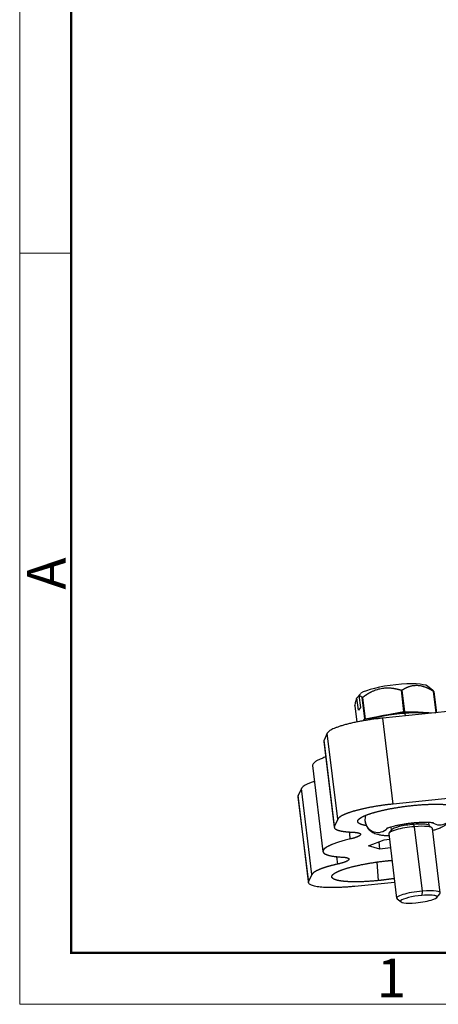
# Model space of a CAD drawing. Units: millimetres. Extents: x 1592 to 2186, y 588 to 1008.
# Drawn here: x 1592 to 1649, y 588 to 723 of the extents above; entities that cross this region are included whole.
import ezdxf

# ---------------------------------------------------------------- set-up
doc = ezdxf.new("R2010")
doc.units = ezdxf.units.MM
doc.header["$LTSCALE"] = 65.395
doc.layers.get('0').update_dxf_attribs({"linetype": 'CONTINUOUS', "lineweight": 30})
doc.layers.add('Dim', color=3, linetype='CONTINUOUS', lineweight=15)
doc.layers.add('图框', color=7, linetype='CONTINUOUS', lineweight=20)
doc.styles.add('Romans字体', font='romans.shx', dxfattribs={"width": 0.75})

# ---------------------------------------------------------------- blocks, each defined once
blk = doc.blocks.new('A4图框-NEW')
at = {"layer": '图框', "color": 1, "lineweight": 18}
for p, q in [((833.413, 690.535), (833.413, 480.535)), ((833.413, 480.535), (1130.412, 480.535))]:
    blk.add_line(p, q, dxfattribs=at)
at = {"layer": '图框', "lineweight": 50}
for p, q in [((836.913, 484.018), (836.913, 675.021)), ((836.855, 484.035), (1126.929, 484.035))]:
    blk.add_line(p, q, dxfattribs=at)
at = {"layer": '图框', "color": 6}
blk.add_line((836.913, 531.714), (833.413, 531.714), dxfattribs=at)
at = {"layer": '图框', "color": 6, "insert": (833.904, 508.79), "char_height": 2.652, "width": 2.55791, "attachment_point": 1, "rotation": 90, "style": 'Romans字体'}
blk.add_mtext('A', dxfattribs=at)
at = {"layer": '图框', "color": 6, "insert": (857.76, 483.652), "char_height": 2.652, "width": 2.55791, "attachment_point": 1, "style": 'Romans字体'}
blk.add_mtext('1', dxfattribs=at)

msp = doc.modelspace()

# ---------------------------------------------------------------- linework, layer by layer
at = {"color": 7, "linetype": 'Continuous'}
for p, q in [((1644.208, 628.243), (1643.851, 631.171)), ((1644.248, 628.247), (1643.891, 631.175)), ((1643.931, 631.178), (1644.288, 628.25)), ((1648.103, 631.191), (1647.402, 631.72)), ((1648.612, 628.098), (1648.255, 631.019)), ((1648.283, 631.008), (1648.638, 628.1)), ((1637.999, 628.465), (1637.799, 630.111)), ((1638.072, 630.443), (1638.082, 630.444)), ((1638.072, 630.432), (1638.273, 628.786)), ((1638.86, 627.244), (1638.503, 630.172)), ((1638.555, 630.189), (1638.912, 627.261)), ((1663.46, 629.597), (1641.311, 627.36)), ((1637.532, 629.031), (1637.8, 626.83)), ((1638.273, 628.786), (1637.999, 628.465)), ((1638.912, 627.261), (1644.208, 628.243)), ((1773.258, 628.828), (1642.74, 615.648)), ((1644.103, 628.076), (1644.099, 627.984)), ((1644.288, 628.25), (1648.565, 628.093)), ((1638.648, 626.995), (1638.86, 627.244)), ((1642.74, 615.648), (1641.311, 627.36)), ((1644.326, 628.004), (1644.367, 627.669)), ((1633.279, 624.192), (1634.707, 612.48)), ((1633.757, 625.308), (1633.306, 624.341)), ((1634.734, 612.628), (1633.306, 624.341)), ((1635.186, 613.595), (1633.757, 625.308)), ((1631.739, 620.883), (1633.168, 609.171)), ((1630.235, 617.765), (1629.783, 616.798)), ((1631.664, 606.053), (1630.235, 617.765)), ((1629.756, 616.65), (1631.185, 604.937)), ((1631.212, 605.086), (1629.783, 616.798)), ((1635.186, 613.595), (1634.734, 612.628)), ((1642.515, 612.131), (1642.171, 611.707)), ((1642.419, 612.547), (1642.476, 612.083)), ((1645.48, 613.099), (1645.507, 612.876)), ((1645.507, 612.876), (1645.623, 612.566)), ((1645.623, 612.566), (1646.694, 603.782)), ((1647.638, 612.712), (1647.581, 613.176)), ((1648.024, 612.421), (1647.588, 612.75)), ((1649.159, 603.542), (1648.088, 612.326)), ((1639.376, 609.964), (1641.525, 610.78)), ((1641.525, 610.78), (1642.223, 610.851)), ((1642.132, 611.6), (1643.203, 602.816)), ((1640.938, 609.523), (1639.376, 609.964)), ((1640.938, 609.523), (1640.817, 610.512)), ((1642.368, 609.668), (1640.938, 609.523)), ((1635.189, 607.473), (1635.066, 608.476)), ((1640.511, 607.746), (1640.693, 605.214)), ((1631.664, 606.053), (1631.212, 605.086)), ((1642.94, 604.98), (1637.501, 604.431)), ((1643.267, 602.721), (1643.812, 602.31)), ((1646.694, 603.782), (1646.668, 603.193)), ((1648.69, 602.905), (1649.12, 603.435))]:
    msp.add_line(p, q, dxfattribs=at)
for centre, major_axis, ratio, start_param, end_param in [((1642.788, 630.996), (-4.715, -0.575), 0.182207, 3.3280162, 5.9186407), ((1642.908, 630.02), (5.708, 0.696), 0.182207, 1.3754794, 1.382603), ((1642.908, 630.02), (5.708, 0.696), 0.182207, 1.3683557, 1.3754794), ((1642.908, 630.02), (5.708, 0.696), 0.182207, 0.3211582, 0.3354055), ((1642.908, 630.02), (5.708, 0.696), 0.182207, 2.4155533, 2.4298006), ((1643.265, 627.092), (-4.864, -0.593), 0.182207, 4.517072, 5.6514815), ((1643.265, 627.092), (-4.864, -0.593), 0.182207, 3.7733, 4.517072), ((1643.265, 627.092), (-5.708, -0.696), 0.182207, 4.517072, 4.5241957), ((1643.265, 627.092), (-5.708, -0.696), 0.182207, 4.5099484, 4.517072), ((1643.3, 626.799), (5.956, 0.726), 0.182207, 0.6477589, 1.3754794), ((1643.265, 627.092), (-5.708, -0.696), 0.182207, 5.5571459, 5.5713932), ((1643.3, 626.799), (5.956, 0.726), 0.182207, 1.3754794, 2.3571289), ((1649.079, 614.527), (-1.738, -0.207), 0.9832601, 0.8504618, 3.1423285), ((1640.641, 613.499), (1.738, 0.207), 0.9832601, 3.141628, 5.4377851), ((1645.11, 611.963), (2.978, 0.363), 0.182207, 1.3754794, 3.1415453), ((1645.062, 612.354), (-2.581, -0.315), 0.182207, 4.517072, 6.0967532), ((1645.062, 612.354), (-2.581, -0.315), 0.182207, 3.3279301, 4.517072), ((1645.11, 611.963), (2.978, 0.363), 0.182207, 6.283138, 7.6586647), ((1646.181, 603.179), (-2.978, -0.363), 0.182207, 2.9551605, 4.517072), ((1646.181, 603.179), (-2.978, -0.363), 0.182207, 4.517072, 6.4695228), ((1646.241, 602.691), (2.482, 0.303), 0.182207, 1.3754794, 4.517072), ((1646.241, 602.691), (2.482, 0.303), 0.182207, 4.517072, 7.6586647)]:
    msp.add_ellipse(centre, major_axis=major_axis, ratio=ratio, start_param=start_param, end_param=end_param, dxfattribs=at)
for points, degree in [([(1638.072, 630.432), (1638.163, 630.543), (1638.255, 630.654), (1638.346, 630.765)], 3), ([(1638.072, 630.443), (1637.981, 630.332), (1637.89, 630.221), (1637.799, 630.111)], 3), ([(1641.311, 627.36), (1641.085, 627.338), (1640.63, 627.287), (1639.948, 627.2), (1639.272, 627.101), (1638.611, 626.992), (1637.969, 626.873), (1637.354, 626.745), (1636.77, 626.611), (1636.225, 626.47), (1635.722, 626.326), (1635.267, 626.178), (1634.863, 626.028), (1634.516, 625.879), (1634.229, 625.73), (1634.003, 625.585), (1633.842, 625.443), (1633.778, 625.352), (1633.757, 625.308)], 3), ([(1633.306, 624.341), (1633.282, 624.289), (1633.273, 624.24), (1633.279, 624.192)], 3), ([(1636.895, 610.887), (1636.856, 611.205), (1636.818, 611.522), (1636.779, 611.84)], 3), ([(1641.958, 607.922), (1642.273, 607.953), (1642.58, 607.979)], 2), ([(1642.883, 605.5), (1641.813, 605.328), (1640.693, 605.214)], 2), ([(1637.501, 604.431), (1637.275, 604.408), (1636.824, 604.367), (1636.16, 604.318), (1635.515, 604.284), (1634.895, 604.264), (1634.307, 604.259), (1633.755, 604.269), (1633.246, 604.293), (1632.783, 604.331), (1632.373, 604.384), (1632.017, 604.45), (1631.721, 604.528), (1631.486, 604.619), (1631.315, 604.721), (1631.21, 604.834), (1631.172, 604.955), (1631.191, 605.042), (1631.212, 605.086)], 3)]:
    msp.add_open_spline(points, degree=degree, dxfattribs=at)
for points, degree, knots in [([(1638.555, 630.189), (1638.569, 630.2), (1638.597, 630.221), (1638.64, 630.252), (1638.682, 630.283), (1638.724, 630.314), (1638.767, 630.344), (1638.809, 630.374), (1638.851, 630.403), (1638.893, 630.432), (1638.935, 630.461), (1638.977, 630.489), (1639.018, 630.517), (1639.06, 630.544), (1639.102, 630.571), (1639.144, 630.598), (1639.185, 630.624), (1639.227, 630.65), (1639.269, 630.675), (1639.31, 630.7), (1639.352, 630.725), (1639.393, 630.749), (1639.435, 630.773), (1639.476, 630.797), (1639.518, 630.82), (1639.559, 630.843), (1639.601, 630.865), (1639.642, 630.888), (1639.684, 630.909), (1639.726, 630.931), (1639.807, 630.972), (1639.929, 631.03), (1640.092, 631.102), (1640.254, 631.168), (1640.476, 631.25), (1640.758, 631.337), (1641.103, 631.415), (1641.449, 631.466), (1641.739, 631.487), (1641.97, 631.491), (1642.143, 631.487), (1642.317, 631.478), (1642.463, 631.465), (1642.58, 631.452), (1642.668, 631.441), (1642.756, 631.429), (1642.845, 631.415), (1642.934, 631.4), (1643.024, 631.383), (1643.113, 631.365), (1643.204, 631.345), (1643.295, 631.325), (1643.386, 631.302), (1643.478, 631.279), (1643.57, 631.254), (1643.663, 631.228), (1643.757, 631.2), (1643.819, 631.181), (1643.851, 631.171)], 3, [0, 0, 0, 0, 0.0091387, 0.0182286, 0.0272706, 0.0362653, 0.0452136, 0.0541164, 0.0629744, 0.0717886, 0.0805598, 0.089289, 0.0979771, 0.106625, 0.1152336, 0.1238041, 0.1323374, 0.1408345, 0.1492965, 0.1577245, 0.1661195, 0.1744828, 0.1828153, 0.1911183, 0.199393, 0.2076406, 0.2158622, 0.2240592, 0.2322328, 0.2403842, 0.2485148, 0.2800317, 0.3111502, 0.3419626, 0.3725658, 0.435674, 0.4983202, 0.5603919, 0.6230199, 0.6539381, 0.6850415, 0.7164301, 0.7481995, 0.7641381, 0.7801599, 0.7962746, 0.8124915, 0.8288198, 0.8452682, 0.8618451, 0.8785587, 0.8954168, 0.9124269, 0.9295963, 0.9469318, 0.9644401, 0.9821275, 1, 1, 1, 1]), ([(1643.931, 631.178), (1643.942, 631.186), (1643.965, 631.2), (1643.999, 631.222), (1644.033, 631.243), (1644.067, 631.264), (1644.101, 631.284), (1644.135, 631.304), (1644.169, 631.324), (1644.203, 631.343), (1644.237, 631.362), (1644.27, 631.381), (1644.304, 631.399), (1644.338, 631.417), (1644.371, 631.435), (1644.405, 631.452), (1644.439, 631.469), (1644.472, 631.485), (1644.506, 631.501), (1644.539, 631.517), (1644.573, 631.532), (1644.606, 631.547), (1644.64, 631.562), (1644.674, 631.576), (1644.707, 631.59), (1644.741, 631.603), (1644.774, 631.617), (1644.808, 631.629), (1644.842, 631.642), (1644.875, 631.654), (1644.941, 631.677), (1645.04, 631.708), (1645.172, 631.744), (1645.304, 631.774), (1645.484, 631.806), (1645.714, 631.832), (1645.995, 631.836), (1646.278, 631.813), (1646.515, 631.772), (1646.705, 631.727), (1646.847, 631.687), (1646.99, 631.641), (1647.11, 631.598), (1647.206, 631.561), (1647.279, 631.531), (1647.352, 631.501), (1647.425, 631.468), (1647.498, 631.435), (1647.572, 631.4), (1647.646, 631.363), (1647.721, 631.325), (1647.796, 631.286), (1647.871, 631.245), (1647.947, 631.203), (1648.023, 631.159), (1648.1, 631.114), (1648.178, 631.067), (1648.229, 631.035), (1648.255, 631.019)], 3, [0, 0, 0, 0, 0.0091387, 0.0182286, 0.0272706, 0.0362653, 0.0452136, 0.0541164, 0.0629744, 0.0717886, 0.0805598, 0.089289, 0.0979771, 0.106625, 0.1152336, 0.1238041, 0.1323374, 0.1408345, 0.1492965, 0.1577245, 0.1661195, 0.1744828, 0.1828153, 0.1911183, 0.199393, 0.2076406, 0.2158622, 0.2240592, 0.2322328, 0.2403842, 0.2485148, 0.2800317, 0.3111502, 0.3419626, 0.3725658, 0.435674, 0.4983202, 0.5603919, 0.6230199, 0.6539381, 0.6850415, 0.7164301, 0.7481995, 0.7641381, 0.7801599, 0.7962746, 0.8124915, 0.8288198, 0.8452682, 0.8618451, 0.8785587, 0.8954168, 0.9124269, 0.9295963, 0.9469318, 0.9644401, 0.9821275, 1, 1, 1, 1]), ([(1648.283, 631.008), (1648.28, 631.013), (1648.272, 631.022), (1648.261, 631.035), (1648.25, 631.048), (1648.239, 631.06), (1648.228, 631.072), (1648.218, 631.084), (1648.207, 631.096), (1648.196, 631.107), (1648.186, 631.117), (1648.175, 631.128), (1648.165, 631.138), (1648.154, 631.147), (1648.144, 631.157), (1648.134, 631.166), (1648.123, 631.175), (1648.113, 631.183), (1648.105, 631.189), (1648.1, 631.193), (1648.098, 631.194)], 3, [0, 0, 0, 0, 0.0595577, 0.1188086, 0.1777576, 0.2364098, 0.2947703, 0.3528446, 0.4106379, 0.4681559, 0.5254044, 0.582389, 0.6391157, 0.6955907, 0.7518201, 0.8078103, 0.8635677, 0.9190989, 0.9744107, 1, 1, 1, 1]), ([(1637.532, 629.031), (1637.568, 629.25), (1637.608, 629.458), (1637.696, 629.826), (1637.745, 629.985), (1637.799, 630.111)], 3, [0, 0, 0, 0, 0.5, 0.5, 1, 1, 1, 1]), ([(1638.072, 630.432), (1638.075, 630.433), (1638.079, 630.434), (1638.086, 630.435), (1638.093, 630.436), (1638.1, 630.437), (1638.107, 630.437), (1638.114, 630.438), (1638.121, 630.438), (1638.128, 630.438), (1638.135, 630.437), (1638.142, 630.437), (1638.149, 630.436), (1638.156, 630.435), (1638.163, 630.434), (1638.17, 630.432), (1638.178, 630.431), (1638.185, 630.429), (1638.192, 630.426), (1638.2, 630.424), (1638.207, 630.421), (1638.214, 630.418), (1638.222, 630.415), (1638.229, 630.412), (1638.237, 630.408), (1638.244, 630.405), (1638.252, 630.401), (1638.26, 630.396), (1638.267, 630.392), (1638.275, 630.387), (1638.286, 630.38), (1638.302, 630.37), (1638.321, 630.356), (1638.34, 630.34), (1638.36, 630.324), (1638.38, 630.306), (1638.4, 630.286), (1638.42, 630.266), (1638.44, 630.244), (1638.461, 630.221), (1638.482, 630.197), (1638.496, 630.18), (1638.503, 630.172)], 3, [0, 0, 0, 0, 0.0168097, 0.0336314, 0.0504674, 0.0673197, 0.0841906, 0.1010822, 0.1179965, 0.1349356, 0.1519017, 0.1688968, 0.1859229, 0.2029821, 0.2200763, 0.2372076, 0.2543778, 0.271589, 0.2888431, 0.3061418, 0.3234872, 0.3408811, 0.3583252, 0.3758215, 0.3933716, 0.4109774, 0.4286406, 0.4463629, 0.4641459, 0.4819914, 0.499901, 0.5435629, 0.5875276, 0.6318156, 0.6764469, 0.7214408, 0.7668157, 0.8125892, 0.8587784, 0.9053997, 0.9524686, 1, 1, 1, 1]), ([(1633.533, 622.057), (1633.501, 622.046), (1633.469, 622.035), (1633.249, 621.957), (1633.074, 621.89), (1632.755, 621.757), (1632.61, 621.69), (1632.353, 621.557), (1632.24, 621.492), (1632.048, 621.362), (1631.968, 621.298), (1631.843, 621.173), (1631.798, 621.112), (1631.743, 620.995), (1631.733, 620.938), (1631.739, 620.883)], 3, [0, 0, 0, 0, 0.0274234, 0.0274234, 0.1899326, 0.1899326, 0.3524417, 0.3524417, 0.5149508, 0.5149508, 0.67746, 0.67746, 0.8399691, 0.8399691, 1, 1, 1, 1]), ([(1631.996, 618.717), (1631.938, 618.698), (1631.882, 618.679), (1631.646, 618.6), (1631.479, 618.538), (1631.174, 618.415), (1631.035, 618.353), (1630.789, 618.231), (1630.681, 618.171), (1630.497, 618.051), (1630.421, 617.992), (1630.303, 617.877), (1630.261, 617.82), (1630.235, 617.765)], 3, [0, 0, 0, 0, 0.0577815, 0.0577815, 0.2462252, 0.2462252, 0.4346689, 0.4346689, 0.6231126, 0.6231126, 0.8115563, 0.8115563, 1, 1, 1, 1]), ([(1629.783, 616.798), (1629.763, 616.754), (1629.752, 616.704), (1629.755, 616.656), (1629.756, 616.65)], 3, [0, 0, 0, 0, 0.8658009, 1, 1, 1, 1]), ([(1642.74, 615.648), (1641.355, 615.508), (1640.043, 615.278), (1638.726, 615.047), (1637.66, 614.757), (1636.598, 614.469), (1635.955, 614.167), (1635.317, 613.867), (1635.186, 613.595)], 2, [0, 0, 0, 0.25, 0.25, 0.5, 0.5, 0.75, 0.75, 1, 1, 1]), ([(1637.927, 613.411), (1638.057, 613.683), (1638.695, 613.983), (1639.336, 614.284), (1640.401, 614.573), (1641.462, 614.862), (1642.783, 615.094), (1644.102, 615.325), (1645.48, 615.464)], 2, [0, 0, 0, 0.25, 0.25, 0.5, 0.5, 0.75, 0.75, 1, 1, 1]), ([(1645.48, 615.464), (1646.856, 615.603), (1648.081, 615.629), (1649.303, 615.654), (1651.074, 615.47), (1651.484, 615.274), (1651.892, 615.08), (1651.769, 614.809)], 2, [0, 0, 0, 0.25, 0.25, 0.5, 0.75, 0.75, 1, 1, 1]), ([(1648.125, 612.072), (1648.222, 612.099), (1648.497, 612.18), (1648.932, 612.328), (1649.382, 612.518), (1649.754, 612.721), (1650.055, 612.936), (1650.304, 613.169), (1650.52, 613.446), (1650.691, 613.767), (1650.803, 614.124), (1650.837, 614.454), (1650.825, 614.657), (1650.816, 614.734)], 3, [0, 0, 0, 0, 0.0697117, 0.2029912, 0.3474554, 0.4710566, 0.5601027, 0.6424179, 0.7210937, 0.7985034, 0.8756393, 0.9528495, 1, 1, 1, 1]), ([(1639.044, 612.719), (1638.506, 612.806), (1638.211, 612.947), (1637.804, 613.141), (1637.927, 613.411)], 2, [0, 0, 0, 0.4176948, 0.4176948, 1, 1, 1]), ([(1638.984, 614.105), (1638.962, 614.037), (1638.911, 613.848), (1638.882, 613.572), (1638.894, 613.369), (1638.903, 613.291)], 3, [0, 0, 0, 0, 0.2624726, 0.7203713, 1, 1, 1, 1]), ([(1638.903, 613.291), (1638.92, 613.159), (1638.976, 612.909), (1639.133, 612.565), (1639.338, 612.275), (1639.577, 612.037), (1639.838, 611.849), (1640.118, 611.701), (1640.43, 611.581), (1640.81, 611.48), (1641.261, 611.405), (1641.728, 611.362), (1642.035, 611.348), (1642.158, 611.344)], 3, [0, 0, 0, 0, 0.0798499, 0.1565853, 0.2301233, 0.3023286, 0.3752911, 0.4520971, 0.5380406, 0.6427053, 0.7823142, 0.9150189, 1, 1, 1, 1]), ([(1634.734, 612.628), (1634.659, 612.462), (1634.912, 612.184), (1635.56, 611.972), (1636.064, 611.905), (1636.561, 611.839), (1637.217, 611.816)], 2, [0, 0, 0, 0.25, 0.5, 0.75, 0.75, 1, 1, 1]), ([(1641.82, 612.327), (1641.82, 612.327), (1641.832, 612.334), (1641.9, 612.367), (1642.048, 612.428), (1642.275, 612.506), (1642.581, 612.597), (1642.962, 612.695), (1643.406, 612.793), (1643.901, 612.887), (1644.43, 612.973), (1644.979, 613.047), (1645.532, 613.107), (1646.073, 613.152), (1646.586, 613.179), (1647.056, 613.19), (1647.467, 613.185), (1647.791, 613.168), (1648.022, 613.143), (1648.163, 613.12), (1648.211, 613.108), (1648.216, 613.107), (1648.216, 613.107)], 3, [0, 0, 0, 0, 0.0234164, 0.061397, 0.1043756, 0.1523885, 0.2047591, 0.2604786, 0.3185595, 0.3782074, 0.4388382, 0.5000274, 0.5614494, 0.6227795, 0.6836852, 0.7438158, 0.8026978, 0.8596618, 0.9075376, 0.9508474, 0.9893007, 1, 1, 1, 1]), ([(1636.895, 610.887), (1635.313, 610.516), (1634.343, 610.111), (1633.863, 609.91), (1633.283, 609.52), (1633.115, 609.162), (1633.369, 608.856), (1633.701, 608.737), (1634.368, 608.497), (1635.745, 608.424)], 2, [0, 0, 0, 0.25, 0.25, 0.375, 0.5, 0.625, 0.75, 0.75, 1, 1, 1]), ([(1637.217, 611.816), (1637.77, 611.795), (1638.052, 611.708), (1638.19, 611.664), (1638.31, 611.549), (1638.263, 611.414), (1638.053, 611.264), (1637.506, 611.031), (1636.895, 610.887)], 2, [0, 0, 0, 0.25, 0.25, 0.375, 0.5, 0.625, 0.75, 1, 1, 1]), ([(1640.693, 605.214), (1639.309, 605.075), (1638.093, 605.05), (1637.488, 605.037), (1636.955, 605.054), (1636.423, 605.071), (1635.547, 605.162), (1634.892, 605.307), (1634.689, 605.404), (1634.278, 605.6), (1634.529, 606.138), (1635.173, 606.44), (1635.49, 606.589), (1636.352, 606.888), (1636.878, 607.031), (1637.941, 607.32), (1639.261, 607.551), (1640.572, 607.781), (1641.958, 607.922)], 2, [0, 0, 0, 0.125, 0.125, 0.1875, 0.1875, 0.25, 0.3125, 0.375, 0.375, 0.5, 0.625, 0.625, 0.6875, 0.75, 0.75, 0.875, 0.875, 1, 1, 1]), ([(1635.745, 608.424), (1636.275, 608.396), (1636.524, 608.303), (1636.647, 608.256), (1636.732, 608.136), (1636.652, 607.997), (1636.408, 607.846), (1635.818, 607.612), (1635.189, 607.473)], 2, [0, 0, 0, 0.25, 0.25, 0.375, 0.5, 0.625, 0.75, 1, 1, 1]), ([(1635.189, 607.473), (1634.446, 607.308), (1633.834, 607.13), (1633.216, 606.95), (1632.296, 606.579), (1632.017, 606.398), (1631.743, 606.22), (1631.664, 606.053)], 2, [0, 0, 0, 0.25, 0.25, 0.5, 0.75, 0.75, 1, 1, 1])]:
    msp.add_open_spline(points, degree=degree, knots=knots, dxfattribs=at)

# ---------------------------------------------------------------- block references
at = {"layer": 'Dim', "xscale": 2.000008417976847, "yscale": 2.000008417976847, "zscale": 2.000008417976847}
msp.add_blockref('A4图框-NEW', (-75.025, -372.718), dxfattribs=at)

doc.saveas('drawing.dxf')
